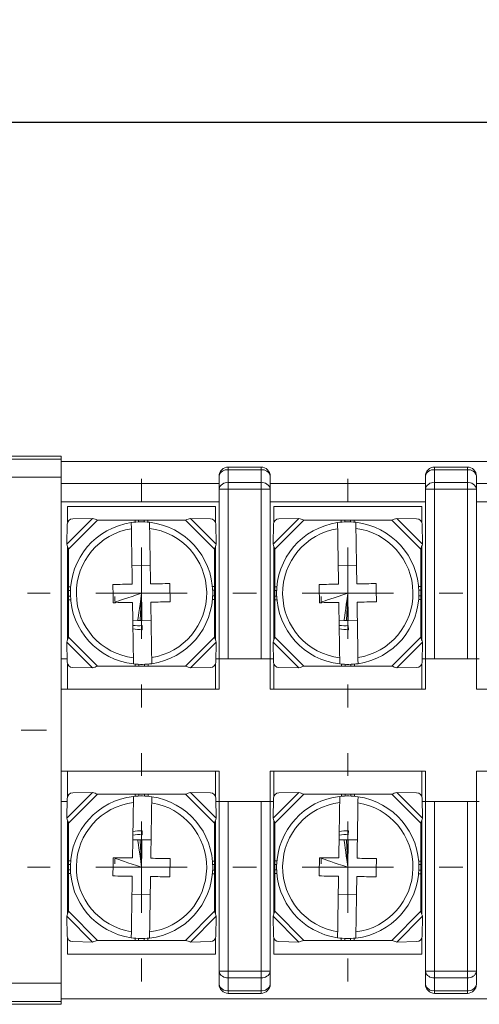
# Model space of a CAD drawing. Units: millimetres. Extents: x 2382 to 4250, y 1263 to 4393.
# Drawn here: x 2499 to 2524, y 3571 to 3625 of the extents above; entities that cross this region are included whole.
import ezdxf

# ---------------------------------------------------------------- set-up
doc = ezdxf.new("R2010")
doc.units = ezdxf.units.MM
doc.styles.get("Standard").update_dxf_attribs({"font": 'arial.ttf'})
doc.dimstyles.new('ISO-25', dxfattribs={"dimtxt": 2.5, "dimasz": 2.5, "dimexe": 1.25, "dimexo": 0.625, "dimtad": 1, "dimtoh": 1, "dimdec": 1, "dimdsep": 46, "dimtxsty": 'Standard', "dimcen": 2.5, "dimclrd": 1, "dimclre": 1, "dimadec": 0, "dimazin": 0, "dimtfac": 1, "dimtdec": 1, "dimtmove": 0, "dimatfit": 3, "dimfxl": 0, "dimarcsym": 0})

# ---------------------------------------------------------------- blocks, each defined once
blk = doc.blocks.new('SW_CENTERMARKSYMBOL_197')
at = {"color": 0, "linetype": 'Continuous', "lineweight": 0}
for p, q in [((0, 5), (0, 6.4)), ((0, 0), (0, 2.5)), ((-5, 0), (-6.4, 0)), ((0, 0), (-2.5, 0)), ((0, 0), (0, -2.5)), ((0, 0), (2.5, 0)), ((5, 0), (6.4, 0)), ((0, -5), (0, -6.4))]:
    blk.add_line(p, q, dxfattribs=at)
blk = doc.blocks.new('*D349')
at = {"color": 1, "lineweight": -2}
for p, q in [((2487.252, 3601.034), (2487.252, 3620.308)), ((2648.752, 3601.034), (2648.752, 3620.308)), ((2490.554, 3619.308), (2645.45, 3619.308))]:
    blk.add_line(p, q, dxfattribs=at)
at = {"color": 1}
for points in [[(2490.554, 3619.858), (2490.554, 3618.757), (2487.252, 3619.308)], [(2645.45, 3619.858), (2645.45, 3618.757), (2648.752, 3619.308)]]:
    blk.add_solid(points, dxfattribs=at)
at = {"layer": 'Defpoints', "color": 0}
for p in [(2648.752, 3619.308), (2487.252, 3600.034), (2648.752, 3600.034)]:
    blk.add_point(p, dxfattribs=at)
at = {"color": 0, "insert": (2568.002, 3622.619), "char_height": 3.5, "attachment_point": 5}
blk.add_mtext('161.5', dxfattribs=at)
blk = doc.blocks.new('SW_CENTERMARKSYMBOL_98')
at = {"color": 0, "linetype": 'Continuous', "lineweight": 0}
for p, q in [((0, 5), (0, 6.25)), ((0, 0), (0, 2.5)), ((-5, 0), (-6.25, 0)), ((0, 0), (-2.5, 0)), ((0, 0), (0, -2.5)), ((0, 0), (2.5, 0)), ((5, 0), (6.25, 0)), ((0, -5), (0, -6.25))]:
    blk.add_line(p, q, dxfattribs=at)

msp = doc.modelspace()

# ---------------------------------------------------------------- linework, layer by layer
at = {"color": 7, "linetype": 'Continuous', "lineweight": 15}
for p, q in [((2501.452, 3601.034), (2488.252, 3601.034)), ((2501.452, 3600.872), (2501.452, 3601.034)), ((2488.414, 3600.872), (2501.452, 3600.872)), ((2501.452, 3600.872), (2501.452, 3599.872)), ((2501.452, 3600.734), (2634.552, 3600.734)), ((2510.602, 3600.287), (2510.602, 3600.434)), ((2510.602, 3600.434), (2512.402, 3600.434)), ((2512.402, 3600.434), (2512.402, 3600.287)), ((2521.902, 3600.287), (2521.902, 3600.434)), ((2521.902, 3600.434), (2523.702, 3600.434)), ((2523.702, 3600.434), (2523.702, 3600.287)), ((2501.452, 3599.872), (2488.414, 3599.872)), ((2501.452, 3599.872), (2501.452, 3572.195)), ((2510.102, 3599.227), (2510.102, 3599.934)), ((2510.602, 3600.287), (2510.602, 3599.58)), ((2512.402, 3600.287), (2510.602, 3600.287)), ((2512.402, 3599.58), (2512.402, 3600.287)), ((2512.902, 3599.934), (2512.902, 3599.227)), ((2521.402, 3599.227), (2521.402, 3599.934)), ((2521.902, 3600.287), (2521.902, 3599.58)), ((2523.702, 3600.287), (2521.902, 3600.287)), ((2523.702, 3599.58), (2523.702, 3600.287)), ((2524.202, 3599.934), (2524.202, 3599.227)), ((2501.452, 3599.534), (2510.102, 3599.534)), ((2510.602, 3599.227), (2510.602, 3599.58)), ((2510.602, 3599.58), (2512.402, 3599.58)), ((2512.402, 3599.58), (2512.402, 3599.227)), ((2512.902, 3599.534), (2521.402, 3599.534)), ((2521.902, 3599.227), (2521.902, 3599.58)), ((2521.902, 3599.58), (2523.702, 3599.58)), ((2523.702, 3599.58), (2523.702, 3599.227)), ((2524.202, 3599.534), (2532.702, 3599.534)), ((2510.602, 3599.227), (2510.102, 3599.227)), ((2510.102, 3589.934), (2510.102, 3599.227)), ((2512.402, 3599.227), (2510.602, 3599.227)), ((2510.602, 3599.227), (2510.602, 3589.934)), ((2512.402, 3589.934), (2512.402, 3599.227)), ((2512.902, 3599.227), (2512.402, 3599.227)), ((2512.902, 3599.227), (2512.902, 3589.934)), ((2521.902, 3599.227), (2521.402, 3599.227)), ((2521.402, 3589.934), (2521.402, 3599.227)), ((2523.702, 3599.227), (2521.902, 3599.227)), ((2521.902, 3599.227), (2521.902, 3589.934)), ((2524.202, 3599.227), (2523.702, 3599.227)), ((2523.702, 3589.934), (2523.702, 3599.227)), ((2524.202, 3599.227), (2524.202, 3589.934)), ((2501.452, 3598.534), (2510.102, 3598.534)), ((2509.902, 3598.284), (2501.802, 3598.284)), ((2501.802, 3598.284), (2501.802, 3597.412)), ((2509.902, 3597.412), (2509.902, 3598.284)), ((2512.902, 3598.534), (2521.402, 3598.534)), ((2521.202, 3598.284), (2513.102, 3598.284)), ((2513.102, 3598.284), (2513.102, 3597.412)), ((2521.202, 3597.412), (2521.202, 3598.284)), ((2524.202, 3598.534), (2532.702, 3598.534)), ((2503.169, 3597.624), (2501.762, 3596.217)), ((2501.762, 3596.217), (2501.781, 3597.305)), ((2503.445, 3597.534), (2501.852, 3595.941)), ((2502.081, 3597.605), (2503.169, 3597.624)), ((2503.445, 3597.534), (2505.495, 3597.534)), ((2505.495, 3597.534), (2505.495, 3597.417)), ((2505.695, 3597.534), (2505.495, 3597.534)), ((2505.695, 3597.534), (2505.995, 3597.534)), ((2506.195, 3597.534), (2505.995, 3597.534)), ((2506.195, 3597.534), (2506.195, 3597.419)), ((2506.195, 3597.534), (2508.26, 3597.534)), ((2508.26, 3597.534), (2509.852, 3595.941)), ((2508.535, 3597.624), (2509.943, 3596.217)), ((2508.535, 3597.624), (2509.624, 3597.605)), ((2509.924, 3597.305), (2509.943, 3596.217)), ((2514.469, 3597.624), (2513.062, 3596.217)), ((2513.062, 3596.217), (2513.081, 3597.305)), ((2514.745, 3597.534), (2513.152, 3595.941)), ((2513.381, 3597.605), (2514.469, 3597.624)), ((2514.745, 3597.534), (2516.795, 3597.534)), ((2516.795, 3597.534), (2516.795, 3597.417)), ((2516.995, 3597.534), (2516.795, 3597.534)), ((2516.995, 3597.534), (2517.295, 3597.534)), ((2517.495, 3597.534), (2517.295, 3597.534)), ((2517.495, 3597.534), (2517.495, 3597.419)), ((2517.495, 3597.534), (2519.56, 3597.534)), ((2519.56, 3597.534), (2521.152, 3595.941)), ((2519.835, 3597.624), (2521.243, 3596.217)), ((2519.835, 3597.624), (2520.924, 3597.605)), ((2521.224, 3597.305), (2521.243, 3596.217)), ((2501.802, 3596.092), (2501.802, 3590.976)), ((2509.902, 3590.976), (2509.902, 3596.092)), ((2513.102, 3596.092), (2513.102, 3590.976)), ((2521.202, 3590.976), (2521.202, 3596.092)), ((2501.852, 3593.876), (2501.852, 3595.941)), ((2509.852, 3595.941), (2509.852, 3593.891)), ((2513.152, 3593.876), (2513.152, 3595.941)), ((2521.152, 3595.941), (2521.152, 3593.891)), ((2506.329, 3595.041), (2505.329, 3595.026)), ((2517.629, 3595.041), (2516.629, 3595.026)), ((2501.852, 3593.876), (2501.967, 3593.876)), ((2501.852, 3593.876), (2501.852, 3593.676)), ((2501.852, 3593.376), (2501.852, 3593.676)), ((2501.852, 3593.376), (2501.852, 3593.176)), ((2509.852, 3593.891), (2509.736, 3593.891)), ((2509.852, 3593.691), (2509.852, 3593.891)), ((2509.852, 3593.691), (2509.852, 3593.391)), ((2509.852, 3593.191), (2509.852, 3593.391)), ((2513.152, 3593.876), (2513.267, 3593.876)), ((2513.152, 3593.876), (2513.152, 3593.676)), ((2513.152, 3593.376), (2513.152, 3593.676)), ((2513.152, 3593.376), (2513.152, 3593.176)), ((2521.152, 3593.891), (2521.036, 3593.891)), ((2521.152, 3593.691), (2521.152, 3593.891)), ((2521.152, 3593.691), (2521.152, 3593.391)), ((2521.152, 3593.191), (2521.152, 3593.391)), ((2501.852, 3593.176), (2501.969, 3593.176)), ((2501.852, 3591.126), (2501.852, 3593.176)), ((2509.852, 3593.191), (2509.737, 3593.191)), ((2509.852, 3593.191), (2509.852, 3591.126)), ((2513.152, 3593.176), (2513.269, 3593.176)), ((2513.152, 3591.126), (2513.152, 3593.176)), ((2521.152, 3593.191), (2521.037, 3593.191)), ((2521.152, 3593.191), (2521.152, 3591.126)), ((2505.376, 3592.026), (2506.376, 3592.042)), ((2505.876, 3592.044), (2505.876, 3592.038)), ((2516.676, 3592.026), (2517.676, 3592.042)), ((2517.176, 3592.044), (2517.176, 3592.038)), ((2505.88, 3591.755), (2505.884, 3591.534)), ((2517.18, 3591.755), (2517.184, 3591.534)), ((2503.169, 3589.443), (2501.762, 3590.851)), ((2501.781, 3589.762), (2501.762, 3590.851)), ((2503.445, 3589.534), (2501.852, 3591.126)), ((2508.26, 3589.534), (2509.852, 3591.126)), ((2508.535, 3589.443), (2509.943, 3590.851)), ((2509.943, 3590.851), (2509.924, 3589.762)), ((2514.469, 3589.443), (2513.062, 3590.851)), ((2513.081, 3589.762), (2513.062, 3590.851)), ((2514.745, 3589.534), (2513.152, 3591.126)), ((2519.56, 3589.534), (2521.152, 3591.126)), ((2519.835, 3589.443), (2521.243, 3590.851)), ((2521.243, 3590.851), (2521.224, 3589.762)), ((2501.452, 3589.934), (2501.752, 3589.934)), ((2501.802, 3589.656), (2501.802, 3588.284)), ((2505.51, 3589.534), (2505.51, 3589.649)), ((2506.21, 3589.534), (2506.21, 3589.65)), ((2509.902, 3588.284), (2509.902, 3589.656)), ((2509.952, 3589.934), (2510.102, 3589.934)), ((2510.602, 3589.934), (2510.102, 3589.934)), ((2510.102, 3588.284), (2510.102, 3589.934)), ((2510.602, 3589.934), (2512.402, 3589.934)), ((2512.902, 3589.934), (2512.402, 3589.934)), ((2512.902, 3589.934), (2512.902, 3588.284)), ((2512.902, 3589.934), (2513.052, 3589.934)), ((2513.102, 3589.656), (2513.102, 3588.284)), ((2516.81, 3589.534), (2516.81, 3589.649)), ((2517.51, 3589.534), (2517.51, 3589.65)), ((2521.202, 3588.284), (2521.202, 3589.656)), ((2521.252, 3589.934), (2521.402, 3589.934)), ((2521.902, 3589.934), (2521.402, 3589.934)), ((2521.402, 3588.284), (2521.402, 3589.934)), ((2521.902, 3589.934), (2523.702, 3589.934)), ((2524.202, 3589.934), (2523.702, 3589.934)), ((2524.202, 3589.934), (2524.202, 3588.284)), ((2524.202, 3589.934), (2524.352, 3589.934)), ((2503.169, 3589.443), (2502.081, 3589.462)), ((2505.51, 3589.534), (2503.445, 3589.534)), ((2505.51, 3589.534), (2505.71, 3589.534)), ((2506.01, 3589.534), (2505.71, 3589.534)), ((2506.01, 3589.534), (2506.21, 3589.534)), ((2508.26, 3589.534), (2506.21, 3589.534)), ((2509.624, 3589.462), (2508.535, 3589.443)), ((2514.469, 3589.443), (2513.381, 3589.462)), ((2516.81, 3589.534), (2514.745, 3589.534)), ((2516.81, 3589.534), (2517.01, 3589.534)), ((2517.31, 3589.534), (2517.01, 3589.534)), ((2517.31, 3589.534), (2517.51, 3589.534)), ((2519.56, 3589.534), (2517.51, 3589.534)), ((2520.924, 3589.462), (2519.835, 3589.443)), ((2510.102, 3588.284), (2501.452, 3588.284)), ((2521.402, 3588.284), (2512.902, 3588.284)), ((2532.702, 3588.284), (2524.202, 3588.284)), ((2501.452, 3583.784), (2510.102, 3583.784)), ((2501.802, 3582.412), (2501.802, 3583.784)), ((2509.902, 3583.784), (2509.902, 3582.412)), ((2510.102, 3582.134), (2510.102, 3583.784)), ((2512.902, 3583.784), (2521.402, 3583.784)), ((2512.902, 3583.784), (2512.902, 3582.134)), ((2513.102, 3582.412), (2513.102, 3583.784)), ((2521.202, 3583.784), (2521.202, 3582.412)), ((2521.402, 3582.134), (2521.402, 3583.784)), ((2524.202, 3583.784), (2532.702, 3583.784)), ((2524.202, 3583.784), (2524.202, 3582.134)), ((2503.169, 3582.624), (2501.762, 3581.217)), ((2503.169, 3582.624), (2502.081, 3582.605)), ((2508.535, 3582.624), (2509.943, 3581.217)), ((2509.624, 3582.605), (2508.535, 3582.624)), ((2514.469, 3582.624), (2513.062, 3581.217)), ((2514.469, 3582.624), (2513.381, 3582.605)), ((2519.835, 3582.624), (2521.243, 3581.217)), ((2520.924, 3582.605), (2519.835, 3582.624)), ((2501.752, 3582.134), (2501.452, 3582.134)), ((2501.781, 3582.305), (2501.762, 3581.217)), ((2503.445, 3582.534), (2501.852, 3580.941)), ((2505.51, 3582.534), (2503.445, 3582.534)), ((2505.51, 3582.534), (2505.51, 3582.419)), ((2505.51, 3582.534), (2505.71, 3582.534)), ((2506.01, 3582.534), (2505.71, 3582.534)), ((2506.01, 3582.534), (2506.21, 3582.534)), ((2506.21, 3582.534), (2506.21, 3582.417)), ((2508.26, 3582.534), (2506.21, 3582.534)), ((2508.26, 3582.534), (2509.852, 3580.941)), ((2509.943, 3581.217), (2509.924, 3582.305)), ((2510.102, 3582.134), (2509.952, 3582.134)), ((2510.102, 3572.841), (2510.102, 3582.134)), ((2510.102, 3582.134), (2510.602, 3582.134)), ((2510.602, 3582.134), (2510.602, 3572.841)), ((2512.402, 3582.134), (2510.602, 3582.134)), ((2512.402, 3572.841), (2512.402, 3582.134)), ((2512.402, 3582.134), (2512.902, 3582.134)), ((2512.902, 3582.134), (2512.902, 3572.841)), ((2513.052, 3582.134), (2512.902, 3582.134)), ((2513.081, 3582.305), (2513.062, 3581.217)), ((2514.745, 3582.534), (2513.152, 3580.941)), ((2516.81, 3582.534), (2514.745, 3582.534)), ((2516.81, 3582.534), (2516.81, 3582.419)), ((2516.81, 3582.534), (2517.01, 3582.534)), ((2517.31, 3582.534), (2517.01, 3582.534)), ((2517.31, 3582.534), (2517.51, 3582.534)), ((2517.51, 3582.534), (2517.51, 3582.417)), ((2519.56, 3582.534), (2517.51, 3582.534)), ((2519.56, 3582.534), (2521.152, 3580.941)), ((2521.243, 3581.217), (2521.224, 3582.305)), ((2521.402, 3582.134), (2521.252, 3582.134)), ((2521.402, 3572.841), (2521.402, 3582.134)), ((2521.402, 3582.134), (2521.902, 3582.134)), ((2521.902, 3582.134), (2521.902, 3572.841)), ((2523.702, 3582.134), (2521.902, 3582.134)), ((2523.702, 3572.841), (2523.702, 3582.134)), ((2523.702, 3582.134), (2524.202, 3582.134)), ((2524.202, 3582.134), (2524.202, 3572.841)), ((2524.352, 3582.134), (2524.202, 3582.134)), ((2501.802, 3575.976), (2501.802, 3581.092)), ((2509.902, 3581.092), (2509.902, 3575.976)), ((2513.102, 3575.976), (2513.102, 3581.092)), ((2521.202, 3581.092), (2521.202, 3575.976)), ((2501.852, 3580.941), (2501.852, 3578.891)), ((2505.88, 3580.312), (2505.884, 3580.533)), ((2509.852, 3578.876), (2509.852, 3580.941)), ((2513.152, 3580.941), (2513.152, 3578.891)), ((2517.18, 3580.312), (2517.184, 3580.533)), ((2521.152, 3578.876), (2521.152, 3580.941)), ((2505.376, 3580.041), (2506.376, 3580.026)), ((2505.876, 3580.023), (2505.876, 3580.03)), ((2516.676, 3580.041), (2517.676, 3580.026)), ((2517.176, 3580.023), (2517.176, 3580.03)), ((2501.852, 3578.891), (2501.969, 3578.891)), ((2501.852, 3578.691), (2501.852, 3578.891)), ((2509.852, 3578.876), (2509.737, 3578.876)), ((2509.852, 3578.876), (2509.852, 3578.676)), ((2513.152, 3578.891), (2513.269, 3578.891)), ((2513.152, 3578.691), (2513.152, 3578.891)), ((2521.152, 3578.876), (2521.037, 3578.876)), ((2521.152, 3578.876), (2521.152, 3578.676)), ((2501.852, 3578.691), (2501.852, 3578.391)), ((2501.852, 3578.191), (2501.852, 3578.391)), ((2509.852, 3578.376), (2509.852, 3578.676)), ((2509.852, 3578.376), (2509.852, 3578.176)), ((2513.152, 3578.691), (2513.152, 3578.391)), ((2513.152, 3578.191), (2513.152, 3578.391)), ((2521.152, 3578.376), (2521.152, 3578.676)), ((2521.152, 3578.376), (2521.152, 3578.176)), ((2501.852, 3578.191), (2501.967, 3578.191)), ((2501.852, 3578.191), (2501.852, 3576.126)), ((2509.852, 3578.176), (2509.736, 3578.176)), ((2509.852, 3576.126), (2509.852, 3578.176)), ((2513.152, 3578.191), (2513.267, 3578.191)), ((2513.152, 3578.191), (2513.152, 3576.126)), ((2521.152, 3578.176), (2521.036, 3578.176)), ((2521.152, 3576.126), (2521.152, 3578.176)), ((2506.329, 3577.026), (2505.329, 3577.042)), ((2517.629, 3577.026), (2516.629, 3577.042)), ((2503.169, 3574.443), (2501.762, 3575.851)), ((2501.762, 3575.851), (2501.781, 3574.762)), ((2503.445, 3574.534), (2501.852, 3576.126)), ((2508.26, 3574.534), (2509.852, 3576.126)), ((2508.535, 3574.443), (2509.943, 3575.851)), ((2509.924, 3574.762), (2509.943, 3575.851)), ((2514.469, 3574.443), (2513.062, 3575.851)), ((2513.062, 3575.851), (2513.081, 3574.762)), ((2514.745, 3574.534), (2513.152, 3576.126)), ((2519.56, 3574.534), (2521.152, 3576.126)), ((2519.835, 3574.443), (2521.243, 3575.851)), ((2521.224, 3574.762), (2521.243, 3575.851)), ((2501.802, 3573.784), (2501.802, 3574.656)), ((2503.445, 3574.534), (2505.495, 3574.534)), ((2505.495, 3574.534), (2505.495, 3574.65)), ((2505.695, 3574.534), (2505.495, 3574.534)), ((2505.695, 3574.534), (2505.995, 3574.534)), ((2506.195, 3574.534), (2505.995, 3574.534)), ((2506.195, 3574.534), (2506.195, 3574.649)), ((2506.195, 3574.534), (2508.26, 3574.534)), ((2509.902, 3574.656), (2509.902, 3573.784)), ((2513.102, 3573.784), (2513.102, 3574.656)), ((2514.745, 3574.534), (2516.795, 3574.534)), ((2516.795, 3574.534), (2516.795, 3574.65)), ((2516.995, 3574.534), (2516.795, 3574.534)), ((2516.995, 3574.534), (2517.295, 3574.534)), ((2517.495, 3574.534), (2517.295, 3574.534)), ((2517.495, 3574.534), (2517.495, 3574.649)), ((2517.495, 3574.534), (2519.56, 3574.534)), ((2521.202, 3574.656), (2521.202, 3573.784)), ((2502.081, 3574.462), (2503.169, 3574.443)), ((2508.535, 3574.443), (2509.624, 3574.462)), ((2513.381, 3574.462), (2514.469, 3574.443)), ((2519.835, 3574.443), (2520.924, 3574.462)), ((2509.902, 3573.784), (2501.802, 3573.784)), ((2521.202, 3573.784), (2513.102, 3573.784)), ((2510.602, 3572.841), (2510.102, 3572.841)), ((2510.102, 3572.134), (2510.102, 3572.841)), ((2510.602, 3572.841), (2512.402, 3572.841)), ((2510.602, 3572.487), (2510.602, 3572.841)), ((2512.402, 3572.487), (2510.602, 3572.487)), ((2510.602, 3572.487), (2510.602, 3571.78)), ((2512.902, 3572.841), (2512.402, 3572.841)), ((2512.402, 3572.841), (2512.402, 3572.487)), ((2512.402, 3571.78), (2512.402, 3572.487)), ((2512.902, 3572.841), (2512.902, 3572.134)), ((2521.902, 3572.841), (2521.402, 3572.841)), ((2521.402, 3572.134), (2521.402, 3572.841)), ((2521.902, 3572.841), (2523.702, 3572.841)), ((2521.902, 3572.487), (2521.902, 3572.841)), ((2523.702, 3572.487), (2521.902, 3572.487)), ((2521.902, 3572.487), (2521.902, 3571.78)), ((2524.202, 3572.841), (2523.702, 3572.841)), ((2523.702, 3572.841), (2523.702, 3572.487)), ((2523.702, 3571.78), (2523.702, 3572.487)), ((2524.202, 3572.841), (2524.202, 3572.134)), ((2488.414, 3572.195), (2501.452, 3572.195)), ((2501.452, 3572.195), (2501.452, 3571.195)), ((2634.552, 3571.334), (2501.452, 3571.334)), ((2510.602, 3571.78), (2512.402, 3571.78)), ((2510.602, 3571.78), (2510.602, 3571.634)), ((2512.402, 3571.634), (2510.602, 3571.634)), ((2512.402, 3571.634), (2512.402, 3571.78)), ((2521.902, 3571.78), (2523.702, 3571.78)), ((2521.902, 3571.78), (2521.902, 3571.634)), ((2523.702, 3571.634), (2521.902, 3571.634)), ((2523.702, 3571.634), (2523.702, 3571.78)), ((2488.252, 3571.034), (2501.452, 3571.034)), ((2501.452, 3571.195), (2488.414, 3571.195)), ((2501.452, 3571.034), (2501.452, 3571.195))]:
    msp.add_line(p, q, dxfattribs=at)
at = {"color": 8, "linetype": 'Continuous', "lineweight": 15}
for p, q in [((2505.695, 3597.431), (2505.695, 3597.534)), ((2505.995, 3597.534), (2505.995, 3597.431)), ((2516.995, 3597.431), (2516.995, 3597.534)), ((2517.295, 3597.534), (2517.295, 3597.431)), ((2501.852, 3593.676), (2501.955, 3593.676)), ((2501.955, 3593.376), (2501.852, 3593.376)), ((2509.749, 3593.691), (2509.852, 3593.691)), ((2509.852, 3593.391), (2509.75, 3593.391)), ((2513.152, 3593.676), (2513.255, 3593.676)), ((2513.255, 3593.376), (2513.152, 3593.376)), ((2521.049, 3593.691), (2521.152, 3593.691)), ((2521.152, 3593.391), (2521.05, 3593.391)), ((2505.71, 3589.534), (2505.71, 3589.636)), ((2506.01, 3589.637), (2506.01, 3589.534)), ((2517.01, 3589.534), (2517.01, 3589.636)), ((2517.31, 3589.637), (2517.31, 3589.534)), ((2505.71, 3582.534), (2505.71, 3582.431)), ((2506.01, 3582.431), (2506.01, 3582.534)), ((2517.01, 3582.534), (2517.01, 3582.431)), ((2517.31, 3582.431), (2517.31, 3582.534)), ((2501.955, 3578.691), (2501.852, 3578.691)), ((2501.852, 3578.391), (2501.955, 3578.391)), ((2509.749, 3578.376), (2509.852, 3578.376)), ((2509.852, 3578.676), (2509.75, 3578.676)), ((2513.255, 3578.691), (2513.152, 3578.691)), ((2513.152, 3578.391), (2513.255, 3578.391)), ((2521.049, 3578.376), (2521.152, 3578.376)), ((2521.152, 3578.676), (2521.05, 3578.676)), ((2505.695, 3574.637), (2505.695, 3574.534)), ((2505.995, 3574.534), (2505.995, 3574.636)), ((2516.995, 3574.637), (2516.995, 3574.534)), ((2517.295, 3574.534), (2517.295, 3574.636))]:
    msp.add_line(p, q, dxfattribs=at)
at = {"color": 7, "linetype": 'Continuous', "lineweight": 15}
for centre, radius, start, end in [((2510.602, 3599.934), 0.5, 90, 180), ((2512.402, 3599.934), 0.5, 0, 90), ((2521.902, 3599.934), 0.5, 90, 180), ((2523.702, 3599.934), 0.5, 0, 90), ((2510.54, 3599.845), 0.446, 81.9503, 168.5785), ((2512.465, 3599.845), 0.446, 11.4228, 98.0484), ((2521.84, 3599.845), 0.446, 81.9516, 168.5772), ((2523.765, 3599.845), 0.446, 11.4215, 98.0497), ((2510.54, 3599.138), 0.446, 81.9503, 168.5785), ((2512.465, 3599.138), 0.446, 11.4228, 98.0484), ((2521.84, 3599.138), 0.446, 81.9516, 168.5772), ((2523.765, 3599.138), 0.446, 11.4215, 98.0497), ((2502.088, 3597.298), 0.307, 91.3181, 178.6814), ((2505.852, 3593.534), 3.9, 98.2631, 263.5313), ((2505.852, 3593.534), 3.9, 83.5313, 98.2631), ((2505.852, 3593.534), 3.9, 278.2631, 83.5313), ((2509.617, 3597.298), 0.307, 1.3184, 88.682), ((2513.388, 3597.298), 0.307, 91.3181, 178.6814), ((2517.152, 3593.534), 3.9, 98.2631, 263.5313), ((2517.152, 3593.534), 3.9, 83.5313, 98.2631), ((2517.152, 3593.534), 3.9, 278.2631, 83.5313), ((2520.917, 3597.298), 0.307, 1.3184, 88.682), ((2505.852, 3593.534), 3.57, 98.9484, 262.846), ((2505.852, 3593.534), 3.57, 278.9484, 82.846), ((2517.152, 3593.534), 3.57, 98.9484, 262.846), ((2517.152, 3593.534), 3.57, 278.9484, 82.846), ((2505.852, 3593.534), 2, 256.4197, 270.8972), ((2517.152, 3593.534), 2, 256.4197, 270.8972), ((2502.088, 3589.769), 0.307, 181.3186, 268.6819), ((2505.852, 3593.534), 3.9, 263.5313, 278.2631), ((2509.617, 3589.769), 0.307, 271.318, 358.6816), ((2513.388, 3589.769), 0.307, 181.3186, 268.6819), ((2517.152, 3593.534), 3.9, 263.5313, 278.2631), ((2520.917, 3589.769), 0.307, 271.318, 358.6816), ((2502.088, 3582.298), 0.307, 91.3181, 178.6814), ((2509.617, 3582.298), 0.307, 1.3184, 88.682), ((2513.388, 3582.298), 0.307, 91.3181, 178.6814), ((2520.917, 3582.298), 0.307, 1.3184, 88.682), ((2505.852, 3578.534), 3.9, 96.4687, 261.7369), ((2505.852, 3578.534), 3.57, 97.154, 261.0516), ((2505.852, 3578.534), 3.9, 81.7369, 96.4687), ((2505.852, 3578.534), 3.9, 276.4687, 81.7369), ((2505.852, 3578.534), 3.57, 277.154, 81.0516), ((2517.152, 3578.534), 3.9, 96.4687, 261.7369), ((2517.152, 3578.534), 3.57, 97.154, 261.0516), ((2517.152, 3578.534), 3.9, 81.7369, 96.4687), ((2517.152, 3578.534), 3.9, 276.4687, 81.7369), ((2517.152, 3578.534), 3.57, 277.154, 81.0516), ((2505.852, 3578.534), 2, 89.1028, 103.5803), ((2517.152, 3578.534), 2, 89.1028, 103.5803), ((2502.088, 3574.769), 0.307, 181.3186, 268.6819), ((2505.852, 3578.534), 3.9, 261.7369, 276.4687), ((2509.617, 3574.769), 0.307, 271.318, 358.6816), ((2513.388, 3574.769), 0.307, 181.3186, 268.6819), ((2517.152, 3578.534), 3.9, 261.7369, 276.4687), ((2520.917, 3574.769), 0.307, 271.318, 358.6816), ((2510.54, 3572.929), 0.446, 191.4214, 278.0499), ((2512.465, 3572.929), 0.446, 261.9514, 348.5773), ((2521.84, 3572.929), 0.446, 191.4227, 278.0486), ((2523.765, 3572.929), 0.446, 261.9501, 348.5786), ((2510.54, 3572.222), 0.446, 191.4214, 278.0499), ((2510.602, 3572.134), 0.5, 180, 270), ((2512.465, 3572.222), 0.446, 261.9514, 348.5773), ((2512.402, 3572.134), 0.5, 270, 0), ((2521.84, 3572.222), 0.446, 191.4227, 278.0486), ((2521.902, 3572.134), 0.5, 180, 270), ((2523.765, 3572.222), 0.446, 261.9501, 348.5786), ((2523.702, 3572.134), 0.5, 270, 0)]:
    msp.add_arc(centre, radius, start, end, dxfattribs=at)
for points in [[(2503.445, 3597.534), (2503.352, 3597.565), (2503.26, 3597.595), (2503.169, 3597.624)], [(2508.535, 3597.624), (2508.445, 3597.595), (2508.352, 3597.565), (2508.26, 3597.534)], [(2514.745, 3597.534), (2514.652, 3597.565), (2514.56, 3597.595), (2514.469, 3597.624)], [(2519.835, 3597.624), (2519.745, 3597.595), (2519.652, 3597.565), (2519.56, 3597.534)], [(2501.762, 3596.217), (2501.791, 3596.126), (2501.821, 3596.034), (2501.852, 3595.941)], [(2509.852, 3595.941), (2509.883, 3596.034), (2509.914, 3596.126), (2509.943, 3596.217)], [(2513.062, 3596.217), (2513.091, 3596.126), (2513.121, 3596.034), (2513.152, 3595.941)], [(2521.152, 3595.941), (2521.183, 3596.034), (2521.214, 3596.126), (2521.243, 3596.217)], [(2504.402, 3593.044), (2504.602, 3593.112), (2505.086, 3593.275), (2505.853, 3593.535)], [(2505.649, 3592.041), (2505.661, 3592.13), (2505.729, 3592.628), (2505.853, 3593.535)], [(2505.78, 3592.038), (2505.784, 3592.113), (2505.808, 3592.612), (2505.853, 3593.535)], [(2505.876, 3592.044), (2505.875, 3592.109), (2505.867, 3592.606), (2505.853, 3593.535)], [(2515.702, 3593.044), (2515.902, 3593.112), (2516.386, 3593.275), (2517.153, 3593.535)], [(2516.949, 3592.041), (2516.961, 3592.13), (2517.029, 3592.628), (2517.153, 3593.535)], [(2517.08, 3592.038), (2517.084, 3592.113), (2517.108, 3592.612), (2517.153, 3593.535)], [(2517.176, 3592.044), (2517.175, 3592.109), (2517.167, 3592.606), (2517.153, 3593.535)], [(2504.402, 3593.044), (2504.392, 3593.144), (2504.387, 3593.244), (2504.386, 3593.345)], [(2515.702, 3593.044), (2515.692, 3593.144), (2515.687, 3593.244), (2515.686, 3593.345)], [(2505.88, 3591.755), (2505.713, 3591.738), (2505.546, 3591.743), (2505.38, 3591.772)], [(2505.876, 3592.034), (2505.876, 3592.035), (2505.876, 3592.036), (2505.876, 3592.038)], [(2517.18, 3591.755), (2517.013, 3591.738), (2516.846, 3591.743), (2516.68, 3591.772)], [(2517.176, 3592.034), (2517.176, 3592.035), (2517.176, 3592.036), (2517.176, 3592.038)], [(2501.852, 3591.126), (2501.821, 3591.034), (2501.791, 3590.941), (2501.762, 3590.851)], [(2509.943, 3590.851), (2509.914, 3590.941), (2509.883, 3591.034), (2509.852, 3591.126)], [(2513.152, 3591.126), (2513.121, 3591.034), (2513.091, 3590.941), (2513.062, 3590.851)], [(2521.243, 3590.851), (2521.214, 3590.941), (2521.183, 3591.034), (2521.152, 3591.126)], [(2503.169, 3589.443), (2503.26, 3589.472), (2503.352, 3589.503), (2503.445, 3589.534)], [(2508.26, 3589.534), (2508.352, 3589.503), (2508.445, 3589.472), (2508.535, 3589.443)], [(2514.469, 3589.443), (2514.56, 3589.472), (2514.652, 3589.503), (2514.745, 3589.534)], [(2519.56, 3589.534), (2519.652, 3589.503), (2519.745, 3589.472), (2519.835, 3589.443)], [(2503.169, 3582.624), (2503.26, 3582.595), (2503.352, 3582.565), (2503.445, 3582.534)], [(2508.26, 3582.534), (2508.352, 3582.565), (2508.445, 3582.595), (2508.535, 3582.624)], [(2514.469, 3582.624), (2514.56, 3582.595), (2514.652, 3582.565), (2514.745, 3582.534)], [(2519.56, 3582.534), (2519.652, 3582.565), (2519.745, 3582.595), (2519.835, 3582.624)], [(2501.852, 3580.941), (2501.821, 3581.034), (2501.791, 3581.126), (2501.762, 3581.217)], [(2509.943, 3581.217), (2509.914, 3581.126), (2509.883, 3581.034), (2509.852, 3580.941)], [(2513.152, 3580.941), (2513.121, 3581.034), (2513.091, 3581.126), (2513.062, 3581.217)], [(2521.243, 3581.217), (2521.214, 3581.126), (2521.183, 3581.034), (2521.152, 3580.941)], [(2505.88, 3580.312), (2505.713, 3580.329), (2505.546, 3580.324), (2505.38, 3580.296)], [(2505.649, 3580.027), (2505.661, 3579.938), (2505.729, 3579.44), (2505.853, 3578.533)], [(2505.78, 3580.029), (2505.784, 3579.954), (2505.808, 3579.455), (2505.853, 3578.533)], [(2505.876, 3580.023), (2505.875, 3579.959), (2505.867, 3579.462), (2505.853, 3578.533)], [(2505.876, 3580.034), (2505.876, 3580.032), (2505.876, 3580.031), (2505.876, 3580.03)], [(2517.18, 3580.312), (2517.013, 3580.329), (2516.846, 3580.324), (2516.68, 3580.296)], [(2516.949, 3580.027), (2516.961, 3579.938), (2517.029, 3579.44), (2517.153, 3578.533)], [(2517.08, 3580.029), (2517.084, 3579.954), (2517.108, 3579.455), (2517.153, 3578.533)], [(2517.176, 3580.023), (2517.175, 3579.959), (2517.167, 3579.462), (2517.153, 3578.533)], [(2517.176, 3580.034), (2517.176, 3580.032), (2517.176, 3580.031), (2517.176, 3580.03)], [(2504.402, 3579.024), (2504.392, 3578.924), (2504.387, 3578.823), (2504.386, 3578.722)], [(2504.402, 3579.024), (2504.602, 3578.956), (2505.086, 3578.792), (2505.853, 3578.533)], [(2515.702, 3579.024), (2515.692, 3578.924), (2515.687, 3578.823), (2515.686, 3578.722)], [(2515.702, 3579.024), (2515.902, 3578.956), (2516.386, 3578.792), (2517.153, 3578.533)], [(2501.762, 3575.851), (2501.791, 3575.941), (2501.821, 3576.034), (2501.852, 3576.126)], [(2509.852, 3576.126), (2509.883, 3576.034), (2509.914, 3575.941), (2509.943, 3575.851)], [(2513.062, 3575.851), (2513.091, 3575.941), (2513.121, 3576.034), (2513.152, 3576.126)], [(2521.152, 3576.126), (2521.183, 3576.034), (2521.214, 3575.941), (2521.243, 3575.851)], [(2503.445, 3574.534), (2503.352, 3574.503), (2503.26, 3574.472), (2503.169, 3574.443)], [(2508.535, 3574.443), (2508.445, 3574.472), (2508.352, 3574.503), (2508.26, 3574.534)], [(2514.745, 3574.534), (2514.652, 3574.503), (2514.56, 3574.472), (2514.469, 3574.443)], [(2519.835, 3574.443), (2519.745, 3574.472), (2519.652, 3574.503), (2519.56, 3574.534)]]:
    msp.add_open_spline(points, degree=3, dxfattribs=at)
for points, knots in [([(2505.297, 3597.06), (2505.295, 3597.157), (2505.294, 3597.242), (2505.292, 3597.361), (2505.292, 3597.393), (2505.292, 3597.393)], [0, 0, 0, 0, 0.5, 0.5, 1, 1, 1, 1]), ([(2506.292, 3597.409), (2506.292, 3597.409), (2506.292, 3597.376), (2506.294, 3597.257), (2506.295, 3597.172), (2506.297, 3597.076)], [0, 0, 0, 0, 0.5, 0.5, 1, 1, 1, 1]), ([(2516.597, 3597.06), (2516.595, 3597.157), (2516.594, 3597.242), (2516.592, 3597.361), (2516.592, 3597.393), (2516.592, 3597.393)], [0, 0, 0, 0, 0.5, 0.5, 1, 1, 1, 1]), ([(2517.592, 3597.409), (2517.592, 3597.409), (2517.592, 3597.376), (2517.594, 3597.257), (2517.595, 3597.172), (2517.597, 3597.076)], [0, 0, 0, 0, 0.5, 0.5, 1, 1, 1, 1]), ([(2505.344, 3594.026), (2505.336, 3594.544), (2505.328, 3595.061), (2505.312, 3596.081), (2505.305, 3596.578), (2505.297, 3597.06)], [0, 0, 0, 0, 0.5, 0.5, 1, 1, 1, 1]), ([(2506.297, 3597.076), (2506.304, 3596.593), (2506.312, 3596.097), (2506.328, 3595.079), (2506.336, 3594.559), (2506.344, 3594.041)], [0, 0, 0, 0, 0.5, 0.5, 1, 1, 1, 1]), ([(2516.644, 3594.026), (2516.636, 3594.544), (2516.628, 3595.061), (2516.612, 3596.081), (2516.605, 3596.578), (2516.597, 3597.06)], [0, 0, 0, 0, 0.5, 0.5, 1, 1, 1, 1]), ([(2517.597, 3597.076), (2517.604, 3596.593), (2517.612, 3596.097), (2517.628, 3595.079), (2517.636, 3594.559), (2517.644, 3594.041)], [0, 0, 0, 0, 0.5, 0.5, 1, 1, 1, 1]), ([(2504.285, 3594.009), (2504.461, 3594.012), (2504.638, 3594.015), (2504.991, 3594.02), (2505.168, 3594.023), (2505.344, 3594.026)], [0, 0, 0, 0, 0.5, 0.5, 1, 1, 1, 1]), ([(2504.3, 3593.009), (2504.298, 3593.176), (2504.295, 3593.343), (2504.29, 3593.676), (2504.287, 3593.843), (2504.285, 3594.009)], [0, 0, 0, 0, 0.5, 0.5, 1, 1, 1, 1]), ([(2506.344, 3594.041), (2506.521, 3594.044), (2506.698, 3594.047), (2507.053, 3594.053), (2507.229, 3594.055), (2507.404, 3594.058)], [0, 0, 0, 0, 0.5, 0.5, 1, 1, 1, 1]), ([(2507.404, 3594.058), (2507.407, 3593.892), (2507.409, 3593.725), (2507.415, 3593.391), (2507.417, 3593.225), (2507.42, 3593.058)], [0, 0, 0, 0, 0.5, 0.5, 1, 1, 1, 1]), ([(2515.585, 3594.009), (2515.761, 3594.012), (2515.938, 3594.015), (2516.291, 3594.02), (2516.468, 3594.023), (2516.644, 3594.026)], [0, 0, 0, 0, 0.5, 0.5, 1, 1, 1, 1]), ([(2515.6, 3593.009), (2515.598, 3593.176), (2515.595, 3593.343), (2515.59, 3593.676), (2515.587, 3593.843), (2515.585, 3594.009)], [0, 0, 0, 0, 0.5, 0.5, 1, 1, 1, 1]), ([(2517.644, 3594.041), (2517.821, 3594.044), (2517.998, 3594.047), (2518.353, 3594.053), (2518.529, 3594.055), (2518.704, 3594.058)], [0, 0, 0, 0, 0.5, 0.5, 1, 1, 1, 1]), ([(2518.704, 3594.058), (2518.707, 3593.892), (2518.709, 3593.725), (2518.715, 3593.391), (2518.717, 3593.225), (2518.72, 3593.058)], [0, 0, 0, 0, 0.5, 0.5, 1, 1, 1, 1]), ([(2505.36, 3593.026), (2505.183, 3593.023), (2505.006, 3593.02), (2504.652, 3593.015), (2504.476, 3593.012), (2504.3, 3593.009)], [0, 0, 0, 0, 0.5, 0.5, 1, 1, 1, 1]), ([(2505.408, 3589.992), (2505.4, 3590.475), (2505.392, 3590.97), (2505.376, 3591.989), (2505.368, 3592.509), (2505.36, 3593.026)], [0, 0, 0, 0, 0.5, 0.5, 1, 1, 1, 1]), ([(2507.42, 3593.058), (2507.244, 3593.055), (2507.067, 3593.053), (2506.714, 3593.047), (2506.537, 3593.044), (2506.36, 3593.042)], [0, 0, 0, 0, 0.5, 0.5, 1, 1, 1, 1]), ([(2506.36, 3593.042), (2506.368, 3592.524), (2506.376, 3592.006), (2506.392, 3590.987), (2506.4, 3590.489), (2506.408, 3590.007)], [0, 0, 0, 0, 0.5, 0.5, 1, 1, 1, 1]), ([(2516.66, 3593.026), (2516.483, 3593.023), (2516.306, 3593.02), (2515.952, 3593.015), (2515.776, 3593.012), (2515.6, 3593.009)], [0, 0, 0, 0, 0.5, 0.5, 1, 1, 1, 1]), ([(2516.708, 3589.992), (2516.7, 3590.475), (2516.692, 3590.97), (2516.676, 3591.989), (2516.668, 3592.509), (2516.66, 3593.026)], [0, 0, 0, 0, 0.5, 0.5, 1, 1, 1, 1]), ([(2518.72, 3593.058), (2518.544, 3593.055), (2518.367, 3593.053), (2518.013, 3593.047), (2517.837, 3593.044), (2517.66, 3593.042)], [0, 0, 0, 0, 0.5, 0.5, 1, 1, 1, 1]), ([(2517.66, 3593.042), (2517.668, 3592.524), (2517.676, 3592.006), (2517.692, 3590.987), (2517.7, 3590.489), (2517.708, 3590.007)], [0, 0, 0, 0, 0.5, 0.5, 1, 1, 1, 1]), ([(2505.78, 3592.038), (2505.769, 3592.038), (2505.758, 3592.038), (2505.747, 3592.039), (2505.736, 3592.039), (2505.725, 3592.039), (2505.714, 3592.039), (2505.692, 3592.04), (2505.67, 3592.04), (2505.649, 3592.041)], [0, 0, 0, 0, 0.0000331179, 0.0000331179, 0.0000331179, 0.0000662358, 0.0000662358, 0.0000662358, 0.0001324295, 0.0001324295, 0.0001324295, 0.0001324295]), ([(2505.876, 3592.044), (2505.86, 3592.043), (2505.844, 3592.041), (2505.828, 3592.04), (2505.82, 3592.04), (2505.812, 3592.039), (2505.804, 3592.039), (2505.796, 3592.039), (2505.788, 3592.038), (2505.78, 3592.038)], [0, 0, 0, 0, 0.00004828502, 0.00004828502, 0.00004828502, 0.00007244866, 0.00007244866, 0.00007244866, 0.00009661883, 0.00009661883, 0.00009661883, 0.00009661883]), ([(2517.08, 3592.038), (2517.069, 3592.038), (2517.058, 3592.038), (2517.047, 3592.039), (2517.036, 3592.039), (2517.025, 3592.039), (2517.014, 3592.039), (2516.992, 3592.04), (2516.97, 3592.04), (2516.949, 3592.041)], [0, 0, 0, 0, 0.0000331179, 0.0000331179, 0.0000331179, 0.0000662358, 0.0000662358, 0.0000662358, 0.0001324295, 0.0001324295, 0.0001324295, 0.0001324295]), ([(2517.176, 3592.044), (2517.16, 3592.043), (2517.144, 3592.041), (2517.128, 3592.04), (2517.12, 3592.04), (2517.112, 3592.039), (2517.104, 3592.039), (2517.096, 3592.039), (2517.088, 3592.038), (2517.08, 3592.038)], [0, 0, 0, 0, 0.00004828502, 0.00004828502, 0.00004828502, 0.00007244866, 0.00007244866, 0.00007244866, 0.00009661883, 0.00009661883, 0.00009661883, 0.00009661883]), ([(2505.413, 3589.659), (2505.413, 3589.659), (2505.412, 3589.691), (2505.411, 3589.81), (2505.409, 3589.894), (2505.408, 3589.992)], [0, 0, 0, 0, 0.5, 0.5, 1, 1, 1, 1]), ([(2506.408, 3590.007), (2506.409, 3589.911), (2506.41, 3589.825), (2506.412, 3589.707), (2506.413, 3589.674), (2506.413, 3589.674)], [0, 0, 0, 0, 0.5, 0.5, 1, 1, 1, 1]), ([(2516.713, 3589.659), (2516.713, 3589.659), (2516.712, 3589.691), (2516.71, 3589.81), (2516.709, 3589.894), (2516.708, 3589.992)], [0, 0, 0, 0, 0.5, 0.5, 1, 1, 1, 1]), ([(2517.708, 3590.007), (2517.709, 3589.911), (2517.71, 3589.825), (2517.712, 3589.707), (2517.713, 3589.674), (2517.713, 3589.674)], [0, 0, 0, 0, 0.5, 0.5, 1, 1, 1, 1]), ([(2505.408, 3582.076), (2505.4, 3581.593), (2505.392, 3581.097), (2505.376, 3580.079), (2505.368, 3579.559), (2505.36, 3579.041)], [0, 0, 0, 0, 0.5, 0.5, 1, 1, 1, 1]), ([(2505.413, 3582.409), (2505.413, 3582.409), (2505.412, 3582.376), (2505.411, 3582.257), (2505.409, 3582.173), (2505.408, 3582.076)], [0, 0, 0, 0, 0.5, 0.5, 1, 1, 1, 1]), ([(2506.36, 3579.026), (2506.368, 3579.544), (2506.376, 3580.061), (2506.392, 3581.081), (2506.4, 3581.578), (2506.408, 3582.06)], [0, 0, 0, 0, 0.5, 0.5, 1, 1, 1, 1]), ([(2506.408, 3582.06), (2506.409, 3582.156), (2506.41, 3582.242), (2506.412, 3582.36), (2506.413, 3582.393), (2506.413, 3582.393)], [0, 0, 0, 0, 0.5, 0.5, 1, 1, 1, 1]), ([(2516.708, 3582.076), (2516.7, 3581.593), (2516.692, 3581.097), (2516.676, 3580.079), (2516.668, 3579.559), (2516.66, 3579.041)], [0, 0, 0, 0, 0.5, 0.5, 1, 1, 1, 1]), ([(2516.713, 3582.409), (2516.713, 3582.409), (2516.712, 3582.376), (2516.71, 3582.257), (2516.709, 3582.173), (2516.708, 3582.076)], [0, 0, 0, 0, 0.5, 0.5, 1, 1, 1, 1]), ([(2517.66, 3579.026), (2517.668, 3579.544), (2517.676, 3580.061), (2517.692, 3581.081), (2517.7, 3581.578), (2517.708, 3582.06)], [0, 0, 0, 0, 0.5, 0.5, 1, 1, 1, 1]), ([(2517.708, 3582.06), (2517.709, 3582.156), (2517.71, 3582.242), (2517.712, 3582.36), (2517.713, 3582.393), (2517.713, 3582.393)], [0, 0, 0, 0, 0.5, 0.5, 1, 1, 1, 1]), ([(2505.78, 3580.029), (2505.769, 3580.029), (2505.758, 3580.029), (2505.747, 3580.029), (2505.736, 3580.029), (2505.725, 3580.029), (2505.714, 3580.028), (2505.692, 3580.028), (2505.67, 3580.027), (2505.649, 3580.027)], [0, 0, 0, 0, 0.0000331179, 0.0000331179, 0.0000331179, 0.0000662358, 0.0000662358, 0.0000662358, 0.0001324295, 0.0001324295, 0.0001324295, 0.0001324295]), ([(2505.876, 3580.023), (2505.86, 3580.025), (2505.844, 3580.026), (2505.828, 3580.027), (2505.82, 3580.028), (2505.812, 3580.028), (2505.804, 3580.028), (2505.796, 3580.029), (2505.788, 3580.029), (2505.78, 3580.029)], [0, 0, 0, 0, 0.00004828502, 0.00004828502, 0.00004828502, 0.00007244866, 0.00007244866, 0.00007244866, 0.00009661883, 0.00009661883, 0.00009661883, 0.00009661883]), ([(2517.08, 3580.029), (2517.069, 3580.029), (2517.058, 3580.029), (2517.047, 3580.029), (2517.036, 3580.029), (2517.025, 3580.029), (2517.014, 3580.028), (2516.992, 3580.028), (2516.97, 3580.027), (2516.949, 3580.027)], [0, 0, 0, 0, 0.0000331179, 0.0000331179, 0.0000331179, 0.0000662358, 0.0000662358, 0.0000662358, 0.0001324295, 0.0001324295, 0.0001324295, 0.0001324295]), ([(2517.176, 3580.023), (2517.16, 3580.025), (2517.144, 3580.026), (2517.128, 3580.027), (2517.12, 3580.028), (2517.112, 3580.028), (2517.104, 3580.028), (2517.096, 3580.029), (2517.088, 3580.029), (2517.08, 3580.029)], [0, 0, 0, 0, 0.00004828502, 0.00004828502, 0.00004828502, 0.00007244866, 0.00007244866, 0.00007244866, 0.00009661883, 0.00009661883, 0.00009661883, 0.00009661883]), ([(2504.3, 3579.058), (2504.298, 3578.892), (2504.295, 3578.725), (2504.29, 3578.391), (2504.287, 3578.225), (2504.285, 3578.058)], [0, 0, 0, 0, 0.5, 0.5, 1, 1, 1, 1]), ([(2505.36, 3579.041), (2505.183, 3579.044), (2505.006, 3579.047), (2504.652, 3579.053), (2504.476, 3579.055), (2504.3, 3579.058)], [0, 0, 0, 0, 0.5, 0.5, 1, 1, 1, 1]), ([(2507.42, 3579.009), (2507.244, 3579.012), (2507.067, 3579.015), (2506.714, 3579.02), (2506.537, 3579.023), (2506.36, 3579.026)], [0, 0, 0, 0, 0.5, 0.5, 1, 1, 1, 1]), ([(2507.404, 3578.009), (2507.407, 3578.176), (2507.409, 3578.343), (2507.415, 3578.676), (2507.417, 3578.843), (2507.42, 3579.009)], [0, 0, 0, 0, 0.5, 0.5, 1, 1, 1, 1]), ([(2515.6, 3579.058), (2515.598, 3578.892), (2515.595, 3578.725), (2515.59, 3578.391), (2515.587, 3578.225), (2515.585, 3578.058)], [0, 0, 0, 0, 0.5, 0.5, 1, 1, 1, 1]), ([(2516.66, 3579.041), (2516.483, 3579.044), (2516.306, 3579.047), (2515.952, 3579.053), (2515.776, 3579.055), (2515.6, 3579.058)], [0, 0, 0, 0, 0.5, 0.5, 1, 1, 1, 1]), ([(2518.72, 3579.009), (2518.544, 3579.012), (2518.367, 3579.015), (2518.013, 3579.02), (2517.837, 3579.023), (2517.66, 3579.026)], [0, 0, 0, 0, 0.5, 0.5, 1, 1, 1, 1]), ([(2518.704, 3578.009), (2518.707, 3578.176), (2518.709, 3578.343), (2518.715, 3578.676), (2518.717, 3578.843), (2518.72, 3579.009)], [0, 0, 0, 0, 0.5, 0.5, 1, 1, 1, 1]), ([(2504.285, 3578.058), (2504.461, 3578.055), (2504.638, 3578.053), (2504.991, 3578.047), (2505.168, 3578.044), (2505.344, 3578.042)], [0, 0, 0, 0, 0.5, 0.5, 1, 1, 1, 1]), ([(2505.344, 3578.042), (2505.336, 3577.524), (2505.328, 3577.006), (2505.312, 3575.987), (2505.305, 3575.489), (2505.297, 3575.007)], [0, 0, 0, 0, 0.5, 0.5, 1, 1, 1, 1]), ([(2506.297, 3574.992), (2506.304, 3575.475), (2506.312, 3575.97), (2506.328, 3576.989), (2506.336, 3577.509), (2506.344, 3578.026)], [0, 0, 0, 0, 0.5, 0.5, 1, 1, 1, 1]), ([(2506.344, 3578.026), (2506.521, 3578.023), (2506.698, 3578.02), (2507.053, 3578.015), (2507.229, 3578.012), (2507.404, 3578.009)], [0, 0, 0, 0, 0.5, 0.5, 1, 1, 1, 1]), ([(2515.585, 3578.058), (2515.761, 3578.055), (2515.938, 3578.053), (2516.291, 3578.047), (2516.468, 3578.044), (2516.644, 3578.042)], [0, 0, 0, 0, 0.5, 0.5, 1, 1, 1, 1]), ([(2516.644, 3578.042), (2516.636, 3577.524), (2516.628, 3577.006), (2516.612, 3575.987), (2516.605, 3575.489), (2516.597, 3575.007)], [0, 0, 0, 0, 0.5, 0.5, 1, 1, 1, 1]), ([(2517.597, 3574.992), (2517.604, 3575.475), (2517.612, 3575.97), (2517.628, 3576.989), (2517.636, 3577.509), (2517.644, 3578.026)], [0, 0, 0, 0, 0.5, 0.5, 1, 1, 1, 1]), ([(2517.644, 3578.026), (2517.821, 3578.023), (2517.998, 3578.02), (2518.353, 3578.015), (2518.529, 3578.012), (2518.704, 3578.009)], [0, 0, 0, 0, 0.5, 0.5, 1, 1, 1, 1]), ([(2505.297, 3575.007), (2505.295, 3574.91), (2505.294, 3574.825), (2505.292, 3574.707), (2505.292, 3574.674), (2505.292, 3574.674)], [0, 0, 0, 0, 0.5, 0.5, 1, 1, 1, 1]), ([(2506.292, 3574.659), (2506.292, 3574.659), (2506.292, 3574.691), (2506.294, 3574.81), (2506.295, 3574.896), (2506.297, 3574.992)], [0, 0, 0, 0, 0.5, 0.5, 1, 1, 1, 1]), ([(2516.597, 3575.007), (2516.595, 3574.91), (2516.594, 3574.825), (2516.592, 3574.707), (2516.592, 3574.674), (2516.592, 3574.674)], [0, 0, 0, 0, 0.5, 0.5, 1, 1, 1, 1]), ([(2517.592, 3574.659), (2517.592, 3574.659), (2517.592, 3574.691), (2517.594, 3574.81), (2517.595, 3574.896), (2517.597, 3574.992)], [0, 0, 0, 0, 0.5, 0.5, 1, 1, 1, 1])]:
    msp.add_open_spline(points, degree=3, knots=knots, dxfattribs=at)

# ---------------------------------------------------------------- block references
at = {"color": 7, "linetype": 'Continuous', "lineweight": 0, "xscale": -1, "rotation": 180}
for p in [(2505.852, 3593.534), (2517.152, 3593.534), (2528.452, 3593.534)]:
    msp.add_blockref('SW_CENTERMARKSYMBOL_98', p, dxfattribs=at)
at = {"color": 7, "linetype": 'Continuous', "lineweight": 0}
for name, p in [('SW_CENTERMARKSYMBOL_197', (2494.252, 3586.034)), ('SW_CENTERMARKSYMBOL_98', (2505.852, 3578.534)), ('SW_CENTERMARKSYMBOL_98', (2517.152, 3578.534)), ('SW_CENTERMARKSYMBOL_98', (2528.452, 3578.534))]:
    msp.add_blockref(name, p, dxfattribs=at)

# ---------------------------------------------------------------- dimensions: what is measured, and where the dimension line sits
dim = msp.add_linear_dim(base=(2648.752, 3619.308), p1=(2487.252, 3600.034), p2=(2648.752, 3600.034), dimstyle='ISO-25', override={"dimtxt": 3.5, "dimasz": 3.302, "dimexe": 1, "dimexo": 1, "dimgap": 1.524, "dimtih": 1, "dimtoh": 1, "dimdec": 1, "dimzin": 0, "dimdsep": 46, "dimclrd": 1, "dimclre": 1, "dimadec": 2, "dimtdec": 1, "dimtzin": 0})
dim.commit()
dim.dimension.update_dxf_attribs({"geometry": '*D349', "text_midpoint": (2568.002, 3619.308), "dimtype": 160})

doc.saveas('drawing.dxf')
